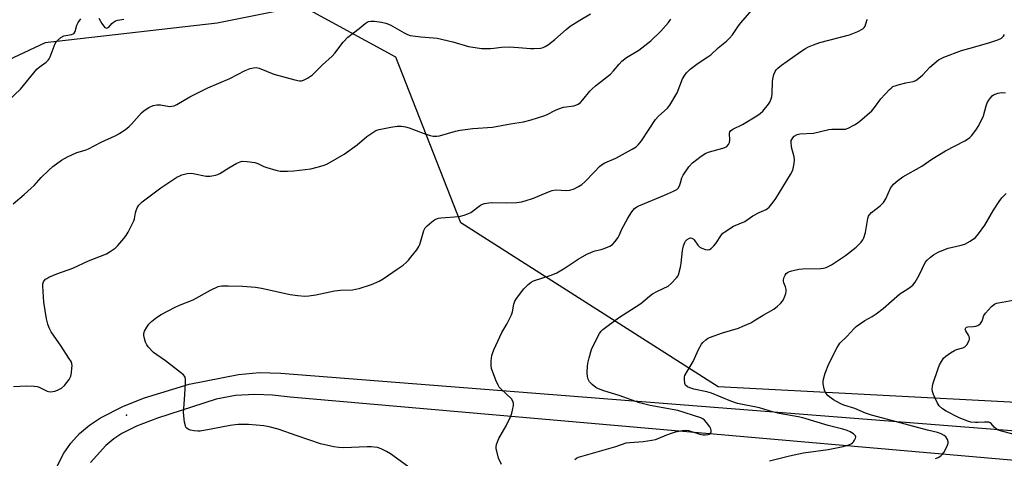
# Model space of a CAD drawing. Units: inches. Extents: x 1219768 to 1225769, y 533455 to 537456.
# Drawn here: x 1224377 to 1224744, y 533675 to 533839 of the extents above; entities that cross this region are included whole.
import ezdxf

# ---------------------------------------------------------------- set-up
doc = ezdxf.new("R2010")
doc.units = ezdxf.units.IN
doc.header["$MEASUREMENT"] = 0
for name, color, linetype in [('ELEV-Spot Elevation', 7, 'Continuous'), ('NTRL-Trees', 3, 'Continuous'), ('TRANS-Road', 130, 'Continuous'), ('Undefined', 1, 'Continuous')]:
    doc.layers.add(name, color=color, linetype=linetype)

msp = doc.modelspace()

# ---------------------------------------------------------------- linework, layer by layer
at = {"layer": 'ELEV-Spot Elevation'}
msp.add_point((1224416.77, 533691.2, 391.44), dxfattribs=at)
at = {"layer": 'NTRL-Trees'}
msp.add_polyline3d([(1224982.69, 534018.62, 0), (1224909.4, 533709.58, 0), (1224878.18, 533689.18, 0), (1224802.94, 533693.14, 0), (1224751.11, 533695.86, 0), (1224637.53, 533701.84, 0), (1224541.56, 533763.01, 0), (1224517.27, 533824.85, 0), (1224482.35, 533843.9, 0), (1224450.6, 533837.55, 0), (1224386.51, 533830.14, 0), (1224343.73, 533810.27, 0), (1224323.61, 533761.36, 0), (1224289.1, 533730.42, 0), (1224231.55, 533678.82, 0), (1224143.47, 533580.01, 0), (1224157.2, 533533.78, 0), (1224163.33, 533513.15, 0), (1224164.78, 533455.48, 0), (1219767.72, 533454.64, 0)], dxfattribs=at)
at = {"layer": 'TRANS-Road'}
for points in [[(1224388.58, 533667.56), (1224393.51, 533677.04), (1224396.1, 533680.84), (1224399.3, 533684.37), (1224403.01, 533687.53), (1224407.1, 533690.19), (1224415.69, 533694.62), (1224423.52, 533697.75), (1224440.22, 533702.78), (1224458.62, 533706.45), (1224466.48, 533707.12), (1224474.39, 533706.96), (1224837.27, 533678.44)], [(1224876.05, 533663.15), (1224477.82, 533697.9), (1224471.28, 533698.74), (1224464.63, 533699.01), (1224457.44, 533698.53), (1224450.3, 533697.18), (1224428.4, 533690.17), (1224420.58, 533687.18), (1224415.07, 533684.4), (1224412.06, 533682.37), (1224409.11, 533679.89), (1224403.4, 533673.63)]]:
    msp.add_lwpolyline(points, dxfattribs=at)
at = {"layer": 'Undefined'}
for points, elevation in [([(1224524.35, 533670.21), (1224515.3, 533676.86), (1224513.8, 533677.7), (1224511.75, 533678.69), (1224510.39, 533679.12), (1224508.05, 533679.4), (1224506.62, 533679.41), (1224497.72, 533679.05), (1224496.06, 533679.17), (1224494.13, 533679.47), (1224489.21, 533680.58), (1224480.42, 533683.5), (1224473.36, 533686), (1224470.07, 533686.93), (1224468.09, 533687.23), (1224462.31, 533687.72), (1224458.51, 533687.7), (1224457.33, 533687.61), (1224455.55, 533687.34), (1224449.06, 533686.2), (1224444.32, 533685.27), (1224443.48, 533685.26), (1224442.06, 533685.41), (1224440.67, 533685.64), (1224439.89, 533685.88), (1224439.27, 533686.33), (1224438.97, 533686.75), (1224438.78, 533687.26), (1224438.51, 533688.68), (1224438.12, 533692.18), (1224438.15, 533693.66), (1224438.62, 533699.01), (1224438.87, 533703.14), (1224438.88, 533704.58), (1224438.72, 533705.37), (1224438.44, 533705.83), (1224438.06, 533706.24), (1224434.78, 533708.9), (1224431.37, 533711.55), (1224428.09, 533713.8), (1224426.96, 533714.69), (1224424.87, 533716.75), (1224424.4, 533717.46), (1224423.97, 533718.51), (1224423.54, 533719.88), (1224423.31, 533720.97), (1224423.33, 533721.77), (1224423.59, 533722.54), (1224424.36, 533724.03), (1224425.12, 533725.2), (1224426.16, 533726.21), (1224427.97, 533727.69), (1224429.71, 533728.81), (1224435.03, 533731.57), (1224436.64, 533732.29), (1224441.74, 533734.26), (1224448.18, 533737.93), (1224451.05, 533739.25), (1224451.59, 533739.41), (1224452.42, 533739.51), (1224454.7, 533739.53), (1224460.09, 533739.39), (1224464.95, 533738.96), (1224467.22, 533738.58), (1224477.9, 533736.23), (1224480.77, 533735.87), (1224483.37, 533735.67), (1224484.81, 533735.78), (1224487.4, 533736.21), (1224494.44, 533737.67), (1224496.61, 533737.9), (1224501.14, 533738.07), (1224502.18, 533738.21), (1224503.55, 533738.55), (1224508.24, 533739.99), (1224511.01, 533741.27), (1224512.49, 533742.18), (1224517.83, 533745.77), (1224519.98, 533747.28), (1224521.12, 533748.2), (1224521.96, 533749.03), (1224522.91, 533750.15), (1224525.07, 533752.94), (1224525.88, 533754.14), (1224526.25, 533754.93), (1224526.53, 533755.77), (1224527.71, 533760.18), (1224528.2, 533761.13), (1224528.98, 533761.95), (1224530.75, 533763.45), (1224531.67, 533764.15), (1224532.4, 533764.56), (1224533.23, 533764.78), (1224534.11, 533764.89), (1224540.91, 533765.44), (1224542.74, 533765.83), (1224544.14, 533766.37), (1224545.2, 533766.89), (1224548.81, 533769.59), (1224549.53, 533769.99), (1224550.32, 533770.24), (1224552.85, 533770.58), (1224558.48, 533770.43), (1224562.34, 533770.64), (1224564.1, 533770.84), (1224565.51, 533771.22), (1224568.55, 533772.26), (1224574.25, 533774.64), (1224575.62, 533775.13), (1224576.9, 533775.31), (1224580.95, 533775.12), (1224582.1, 533775.19), (1224583.72, 533775.65), (1224585.44, 533776.54), (1224586.63, 533777.35), (1224587.71, 533778.32), (1224591.42, 533782), (1224593.23, 533784.04), (1224594, 533784.71), (1224595.23, 533785.38), (1224599.27, 533787.16), (1224605.44, 533790.49), (1224606.85, 533791.37), (1224607.68, 533792.1), (1224608.86, 533793.65), (1224614.14, 533801.61), (1224615.15, 533802.69), (1224618.57, 533805.84), (1224619.47, 533806.92), (1224622.13, 533811.54), (1224624.23, 533816.76), (1224625.04, 533818.19), (1224625.69, 533819.06), (1224627.08, 533820.38), (1224630.07, 533822.67), (1224633.66, 533825), (1224634.73, 533825.78), (1224637.46, 533828.37), (1224640.55, 533830.88), (1224641.76, 533831.98), (1224642.86, 533833.22), (1224645.06, 533836.51), (1224645.94, 533837.68), (1224651.8, 533844.39)], 392), ([(1224372.83, 533808.72), (1224377.24, 533812.91), (1224382.23, 533819.05), (1224383.43, 533820.36), (1224384.3, 533821.15), (1224386.83, 533823.02), (1224387.63, 533823.74), (1224387.96, 533824.17), (1224388.35, 533824.94), (1224390.26, 533829.9), (1224390.68, 533830.66), (1224391.05, 533831.1), (1224392.39, 533832.23), (1224393.4, 533832.8), (1224394.17, 533833), (1224396.31, 533833.3), (1224396.96, 533833.52), (1224397.3, 533833.76), (1224397.67, 533834.4), (1224398.32, 533836.74), (1224398.75, 533837.75), (1224399.83, 533839.17)], 386), ([(1224374.6, 533770.16), (1224378.71, 533773.58), (1224381.32, 533775.95), (1224382.35, 533776.98), (1224384.96, 533779.93), (1224387.88, 533782.72), (1224389.4, 533784.03), (1224392.58, 533786.41), (1224394.88, 533787.66), (1224398.33, 533789.28), (1224401.37, 533790.15), (1224402.67, 533790.64), (1224407.38, 533793.08), (1224412.66, 533795.55), (1224414.19, 533796.38), (1224416.6, 533797.99), (1224417.74, 533798.87), (1224418.74, 533799.9), (1224422.37, 533804.02), (1224423.48, 533804.95), (1224425.17, 533806.1), (1224426.78, 533806.8), (1224428.11, 533807.04), (1224429.46, 533807.01), (1224432.92, 533806.49), (1224433.75, 533806.51), (1224434.55, 533806.71), (1224435.6, 533807.22), (1224440.5, 533810.05), (1224447.18, 533813.44), (1224455.36, 533816.95), (1224461.09, 533819.85), (1224462.91, 533820.58), (1224464.21, 533820.93), (1224465.23, 533820.99), (1224466.26, 533820.76), (1224471.83, 533818.47), (1224479.64, 533816.34), (1224481.31, 533816.05), (1224482.1, 533816.08), (1224482.88, 533816.26), (1224484.36, 533817.02), (1224486.23, 533818.28), (1224487.09, 533819.07), (1224489.96, 533822.02), (1224493.54, 533825.26), (1224494.5, 533826.34), (1224497.63, 533830.47), (1224499.32, 533832.3), (1224503.61, 533835.57), (1224505.87, 533837.47), (1224506.59, 533837.95), (1224507.1, 533838.17), (1224507.91, 533838.33), (1224509.3, 533838.3), (1224511.98, 533837.93), (1224513.54, 533837.59), (1224515.17, 533836.87), (1224520.42, 533833.89), (1224521.64, 533833.34), (1224522.67, 533833), (1224526.6, 533832.39), (1224531.28, 533832.09), (1224532.74, 533831.89), (1224538.48, 533830.62), (1224544.36, 533828.84), (1224546.91, 533828.4), (1224549.2, 533828.13), (1224552.63, 533828.06), (1224553.87, 533828.15), (1224556.72, 533828.55), (1224559.57, 533828.67), (1224562.97, 533828.5), (1224567.49, 533828.1), (1224568.88, 533828.06), (1224571.33, 533828.26), (1224572.25, 533828.48), (1224573.02, 533828.8), (1224574.23, 533829.59), (1224576.53, 533831.41), (1224580.8, 533835.2), (1224582.27, 533836.39), (1224585.88, 533838.69), (1224589.85, 533840.99)], 388), ([(1224406.55, 533839.44), (1224407.61, 533837.42), (1224408.21, 533836.5), (1224408.71, 533835.95), (1224409.08, 533835.74), (1224409.3, 533835.71), (1224409.75, 533835.81), (1224410.19, 533836.07), (1224411.36, 533837.42), (1224411.97, 533837.96), (1224412.72, 533838.39), (1224413.54, 533838.69), (1224415.86, 533839.05)], 386), ([(1224556.7, 533672.78), (1224555.61, 533675.2), (1224554.9, 533677.77), (1224554.75, 533678.63), (1224554.73, 533679.47), (1224554.86, 533680.26), (1224555.16, 533681.29), (1224555.73, 533682.57), (1224558.47, 533687.28), (1224560.19, 533690.87), (1224560.57, 533691.94), (1224560.83, 533693.09), (1224561.1, 533694.83), (1224561.12, 533695.68), (1224560.94, 533696.43), (1224560.41, 533697.28), (1224556.45, 533701.03), (1224555.86, 533701.69), (1224555.4, 533702.42), (1224554.62, 533704.27), (1224553, 533708.6), (1224552.8, 533709.72), (1224552.81, 533711.46), (1224553.02, 533713.48), (1224553.28, 533714.31), (1224553.85, 533715.65), (1224556.75, 533722.05), (1224558.7, 533725.26), (1224560.46, 533728.68), (1224560.8, 533729.78), (1224561.28, 533732.62), (1224561.69, 533733.84), (1224562.27, 533734.76), (1224565.06, 533738.44), (1224566.61, 533740.05), (1224567.69, 533740.93), (1224568.66, 533741.42), (1224575.2, 533743.51), (1224577.26, 533744.38), (1224580.47, 533746.21), (1224585.32, 533749.51), (1224588.55, 533751.37), (1224591.44, 533752.56), (1224593.85, 533753.11), (1224594.94, 533753.47), (1224597.08, 533754.36), (1224598.05, 533754.93), (1224599, 533755.94), (1224600.14, 533757.56), (1224600.54, 533758.31), (1224601.58, 533760.72), (1224603.76, 533764.77), (1224605.27, 533767.15), (1224605.78, 533767.81), (1224606.33, 533768.38), (1224607.14, 533768.96), (1224607.87, 533769.32), (1224617.46, 533773.31), (1224620.83, 533774.79), (1224622.03, 533775.47), (1224622.58, 533776.01), (1224623.09, 533776.89), (1224623.46, 533777.89), (1224623.96, 533779.77), (1224624.41, 533780.79), (1224626.55, 533783.89), (1224627.86, 533785.42), (1224631.13, 533787.88), (1224632.85, 533788.98), (1224634.2, 533789.47), (1224639.24, 533790.89), (1224639.98, 533791.18), (1224640.65, 533791.56), (1224641.38, 533792.24), (1224641.74, 533793.06), (1224641.82, 533793.85), (1224641.69, 533796.38), (1224641.87, 533797.01), (1224642.13, 533797.36), (1224643, 533797.96), (1224646.56, 533799.76), (1224651.93, 533802.94), (1224653.13, 533803.77), (1224654.19, 533804.76), (1224656.3, 533807.29), (1224656.72, 533808.04), (1224657.26, 533809.35), (1224657.51, 533810.17), (1224657.64, 533811), (1224657.77, 533815.9), (1224657.97, 533817.31), (1224658.28, 533818.4), (1224658.69, 533819.44), (1224659.09, 533820.08), (1224659.76, 533820.79), (1224661.08, 533821.81), (1224667.4, 533826.32), (1224669.85, 533827.99), (1224671.12, 533828.72), (1224672.98, 533829.47), (1224675.42, 533830.29), (1224686.47, 533833.17), (1224689.62, 533834.47), (1224691.37, 533835.42), (1224691.98, 533835.95), (1224692.25, 533836.36), (1224692.92, 533838.48), (1224693.19, 533838.95)], 394)]:
    msp.add_lwpolyline(points, dxfattribs=dict(at, elevation=elevation))
for points in [[(1224374.69, 533701.94, 390), (1224379.47, 533702.21, 390), (1224382.34, 533702.04, 390), (1224383.46, 533701.88, 390), (1224384.28, 533701.67, 390), (1224387.23, 533700.15, 390), (1224387.76, 533700.03, 390), (1224388.62, 533700, 390), (1224390.07, 533700.18, 390), (1224391.14, 533700.56, 390), (1224392.62, 533701.37, 390), (1224393.66, 533702.3, 390), (1224395.39, 533704.58, 390), (1224395.82, 533705.3, 390), (1224396.03, 533705.83, 390), (1224396.27, 533706.99, 390), (1224396.48, 533708.77, 390), (1224396.53, 533709.66, 390), (1224396.45, 533710.51, 390), (1224396.14, 533711.3, 390), (1224395.38, 533712.56, 390), (1224392.46, 533717.02, 390), (1224388.78, 533722.38, 390), (1224387.98, 533723.87, 390), (1224387.45, 533725.17, 390), (1224387.01, 533727.14, 390), (1224385.97, 533733.45, 390), (1224385.61, 533739.39, 390), (1224385.65, 533740.25, 390), (1224385.88, 533741, 390), (1224386.15, 533741.41, 390), (1224386.67, 533741.96, 390), (1224387.07, 533742.27, 390), (1224387.84, 533742.7, 390), (1224390.89, 533743.93, 390), (1224396.79, 533746.08, 390), (1224402.69, 533748.86, 390), (1224409.31, 533751.49, 390), (1224410.78, 533752.28, 390), (1224412.58, 533753.57, 390), (1224413.59, 533754.54, 390), (1224415.82, 533757.16, 390), (1224416.68, 533758.29, 390), (1224417.43, 533759.56, 390), (1224419.61, 533763.75, 390), (1224419.87, 533764.56, 390), (1224420.22, 533766.76, 390), (1224420.42, 533767.58, 390), (1224420.86, 533768.64, 390), (1224421.43, 533769.63, 390), (1224421.99, 533770.27, 390), (1224422.66, 533770.84, 390), (1224429.66, 533776.12, 390), (1224435.66, 533780.02, 390), (1224436.69, 533780.59, 390), (1224437.5, 533780.91, 390), (1224439.45, 533781.44, 390), (1224440.58, 533781.55, 390), (1224441.71, 533781.4, 390), (1224446.53, 533780.42, 390), (1224447.98, 533780.47, 390), (1224450.01, 533780.83, 390), (1224450.85, 533781.05, 390), (1224451.62, 533781.4, 390), (1224454.94, 533783.59, 390), (1224457.93, 533785.26, 390), (1224459.21, 533785.85, 390), (1224460.01, 533786.04, 390), (1224461.77, 533785.96, 390), (1224464.72, 533785.52, 390), (1224465.78, 533785.15, 390), (1224468.07, 533784.06, 390), (1224469.13, 533783.65, 390), (1224472.49, 533782.68, 390), (1224474.19, 533782.36, 390), (1224476.86, 533782.34, 390), (1224479.23, 533782.48, 390), (1224485.62, 533783.23, 390), (1224487.93, 533783.75, 390), (1224490.23, 533784.4, 390), (1224491.6, 533784.94, 390), (1224498.02, 533788.63, 390), (1224502.81, 533792.13, 390), (1224506.44, 533795.29, 390), (1224509.4, 533797.19, 390), (1224510.19, 533797.57, 390), (1224511.02, 533797.84, 390), (1224515.39, 533798.76, 390), (1224517.73, 533799.1, 390), (1224519.44, 533799.04, 390), (1224520.87, 533798.87, 390), (1224522.27, 533798.47, 390), (1224527.5, 533796.48, 390), (1224530.03, 533795.61, 390), (1224531.18, 533795.34, 390), (1224532.5, 533795.31, 390), (1224533.58, 533795.54, 390), (1224539.49, 533797.23, 390), (1224541.21, 533797.61, 390), (1224546.02, 533798.24, 390), (1224553.34, 533798.69, 390), (1224560.05, 533799.93, 390), (1224564.89, 533800.67, 390), (1224567.75, 533801.47, 390), (1224572.44, 533802.93, 390), (1224573.43, 533803.36, 390), (1224577.04, 533805.18, 390), (1224578.64, 533805.86, 390), (1224579.78, 533806.14, 390), (1224583.61, 533806.68, 390), (1224584.45, 533806.91, 390), (1224585.23, 533807.25, 390), (1224586.09, 533807.91, 390), (1224587.06, 533808.89, 390), (1224589.61, 533812.11, 390), (1224590.4, 533812.97, 390), (1224591.75, 533814.12, 390), (1224597.31, 533818.48, 390), (1224598.43, 533819.69, 390), (1224600.59, 533822.29, 390), (1224601.58, 533823.3, 390), (1224603.32, 533824.68, 390), (1224607.85, 533827.48, 390), (1224612.34, 533830.92, 390), (1224616.14, 533834.5, 390), (1224618.95, 533837.83, 390), (1224619.81, 533839, 390)], [(1224583.98, 533674.73, 396), (1224584.63, 533675.17, 396), (1224585.34, 533675.52, 396), (1224599.33, 533679.59, 396), (1224603.14, 533680.88, 396), (1224604.53, 533681.08, 396), (1224609.48, 533681.46, 396), (1224612.7, 533681.87, 396), (1224614.14, 533682.13, 396), (1224615.16, 533682.48, 396), (1224618.3, 533683.87, 396), (1224619.66, 533684.38, 396), (1224621.59, 533684.98, 396), (1224624.05, 533685.58, 396), (1224625.19, 533685.69, 396), (1224626.36, 533685.58, 396), (1224630.66, 533684.21, 396), (1224631.83, 533683.94, 396), (1224632.67, 533683.92, 396), (1224633.76, 533684.05, 396), (1224634.46, 533684.29, 396), (1224634.76, 533684.59, 396), (1224634.91, 533684.99, 396), (1224634.92, 533685.67, 396), (1224634.74, 533686.16, 396), (1224634.31, 533686.88, 396), (1224633.1, 533688.5, 396), (1224632.35, 533689.36, 396), (1224631.71, 533689.87, 396), (1224630.96, 533690.24, 396), (1224622.49, 533692.97, 396), (1224612.07, 533694.91, 396), (1224608.14, 533695.82, 396), (1224600.53, 533698.55, 396), (1224594.78, 533700.31, 396), (1224592.88, 533701.07, 396), (1224591.85, 533701.6, 396), (1224590.5, 533702.68, 396), (1224589.52, 533703.72, 396), (1224589, 533704.63, 396), (1224588.7, 533705.62, 396), (1224588.61, 533707.03, 396), (1224588.8, 533709.68, 396), (1224588.98, 533711.14, 396), (1224589.33, 533712.58, 396), (1224590.27, 533715.71, 396), (1224590.83, 533717.06, 396), (1224593.23, 533721.66, 396), (1224593.89, 533722.6, 396), (1224594.49, 533723.21, 396), (1224600.32, 533727.54, 396), (1224608.58, 533732.89, 396), (1224611.89, 533735.7, 396), (1224612.99, 533736.53, 396), (1224614.83, 533737.52, 396), (1224618.88, 533739.39, 396), (1224619.98, 533740.32, 396), (1224621.97, 533742.44, 396), (1224622.46, 533743.14, 396), (1224622.69, 533743.67, 396), (1224623.45, 533746.51, 396), (1224623.7, 533747.94, 396), (1224624.2, 533752.75, 396), (1224624.53, 533754.41, 396), (1224625, 533755.71, 396), (1224625.3, 533756.17, 396), (1224625.87, 533756.76, 396), (1224626.75, 533757.31, 396), (1224627.22, 533757.38, 396), (1224627.7, 533757.27, 396), (1224628.1, 533757.01, 396), (1224628.47, 533756.64, 396), (1224629.91, 533754.64, 396), (1224630.67, 533753.9, 396), (1224631.4, 533753.52, 396), (1224632.72, 533753.07, 396), (1224633.5, 533752.93, 396), (1224634.24, 533753.03, 396), (1224634.9, 533753.44, 396), (1224635.91, 533754.41, 396), (1224636.61, 533755.34, 396), (1224638.67, 533758.55, 396), (1224639.25, 533759.18, 396), (1224639.93, 533759.72, 396), (1224643.16, 533761.73, 396), (1224647.38, 533763.58, 396), (1224650.4, 533765.58, 396), (1224652.72, 533766.83, 396), (1224655.35, 533768.01, 396), (1224655.83, 533768.31, 396), (1224656.46, 533768.88, 396), (1224657.95, 533770.68, 396), (1224658.98, 533772.11, 396), (1224664.5, 533781.11, 396), (1224665.27, 533782.66, 396), (1224665.87, 533785.14, 396), (1224665.95, 533786.54, 396), (1224665.76, 533787.66, 396), (1224664.87, 533791.3, 396), (1224664.65, 533793.2, 396), (1224664.72, 533793.72, 396), (1224664.89, 533794.17, 396), (1224665.3, 533794.8, 396), (1224665.82, 533795.33, 396), (1224666.88, 533795.97, 396), (1224667.89, 533796.27, 396), (1224673.05, 533796.53, 396), (1224678.73, 533797.83, 396), (1224679.84, 533797.93, 396), (1224683.51, 533797.92, 396), (1224684.92, 533798.02, 396), (1224686.01, 533798.38, 396), (1224688.35, 533799.63, 396), (1224689.36, 533800.24, 396), (1224690.31, 533800.95, 396), (1224694.78, 533804.85, 396), (1224695.82, 533806.04, 396), (1224698.19, 533809.31, 396), (1224701.36, 533812.74, 396), (1224701.98, 533813.34, 396), (1224702.66, 533813.85, 396), (1224703.44, 533814.21, 396), (1224704.56, 533814.55, 396), (1224707.44, 533815.26, 396), (1224710.25, 533815.77, 396), (1224711.25, 533816.19, 396), (1224712.35, 533817.01, 396), (1224713.62, 533818.11, 396), (1224716.45, 533821.14, 396), (1224718, 533822.54, 396), (1224719.64, 533823.8, 396), (1224721.64, 533824.88, 396), (1224728.27, 533827.35, 396), (1224732.28, 533828.52, 396), (1224738.81, 533830.27, 396), (1224741.83, 533831.36, 396), (1224743.11, 533832, 396), (1224743.86, 533832.69, 396), (1224744.29, 533833.35, 396)], [(1224656.68, 533674.14, 398), (1224664.12, 533676.04, 398), (1224669.33, 533677.16, 398), (1224678.44, 533678.4, 398), (1224684.15, 533679.6, 398), (1224685.83, 533680.05, 398), (1224687.12, 533680.58, 398), (1224687.56, 533680.89, 398), (1224687.93, 533681.27, 398), (1224688.38, 533681.95, 398), (1224688.7, 533682.65, 398), (1224688.78, 533683.1, 398), (1224688.67, 533683.52, 398), (1224687.94, 533684.25, 398), (1224686.68, 533685.02, 398), (1224685.62, 533685.46, 398), (1224684, 533685.97, 398), (1224678.49, 533687.42, 398), (1224669.01, 533690.23, 398), (1224667.33, 533690.58, 398), (1224660.19, 533691.83, 398), (1224657.79, 533692.45, 398), (1224652.92, 533693.94, 398), (1224644.64, 533695.6, 398), (1224642.19, 533696.47, 398), (1224634.99, 533699.42, 398), (1224633.29, 533699.9, 398), (1224628.36, 533700.97, 398), (1224626.96, 533701.4, 398), (1224626.01, 533701.82, 398), (1224625.31, 533702.41, 398), (1224625.01, 533703.08, 398), (1224624.89, 533704.68, 398), (1224624.96, 533705.49, 398), (1224625.1, 533706.02, 398), (1224625.86, 533707.53, 398), (1224628.17, 533711.27, 398), (1224630.09, 533715.8, 398), (1224631.23, 533717.74, 398), (1224631.78, 533718.38, 398), (1224632.83, 533719.34, 398), (1224633.51, 533719.85, 398), (1224634.25, 533720.25, 398), (1224639.14, 533721.94, 398), (1224645.11, 533723.74, 398), (1224646.72, 533724.4, 398), (1224649.6, 533725.75, 398), (1224650.84, 533726.44, 398), (1224654.23, 533728.55, 398), (1224658.23, 533730.86, 398), (1224659.64, 533731.87, 398), (1224660.72, 533732.86, 398), (1224661.48, 533733.73, 398), (1224662, 533734.72, 398), (1224662.69, 533736.6, 398), (1224662.88, 533737.41, 398), (1224662.88, 533738.15, 398), (1224662.63, 533739.1, 398), (1224661.97, 533740.67, 398), (1224661.85, 533741.2, 398), (1224661.86, 533741.73, 398), (1224662.14, 533742.79, 398), (1224662.49, 533743.54, 398), (1224662.89, 533744.06, 398), (1224663.39, 533744.46, 398), (1224664.12, 533744.81, 398), (1224664.97, 533745.09, 398), (1224667.58, 533745.73, 398), (1224669.03, 533745.83, 398), (1224675.74, 533745.95, 398), (1224676.79, 533746.06, 398), (1224677.74, 533746.32, 398), (1224679.71, 533747.29, 398), (1224681.65, 533748.53, 398), (1224685.01, 533750.86, 398), (1224688.94, 533753.96, 398), (1224689.8, 533754.75, 398), (1224690.75, 533755.83, 398), (1224691.43, 533756.73, 398), (1224691.83, 533757.47, 398), (1224692.39, 533759.39, 398), (1224693.32, 533764.67, 398), (1224693.59, 533765.5, 398), (1224693.83, 533765.94, 398), (1224694.71, 533766.94, 398), (1224697.91, 533769.42, 398), (1224699.08, 533770.64, 398), (1224700.02, 533772.04, 398), (1224701.8, 533775.95, 398), (1224702.92, 533777.42, 398), (1224704.42, 533778.76, 398), (1224706.32, 533780.13, 398), (1224713.41, 533784.22, 398), (1224717.2, 533786.77, 398), (1224722.25, 533789.91, 398), (1224729.49, 533793.58, 398), (1224730.49, 533794.19, 398), (1224731.39, 533794.92, 398), (1224732, 533795.52, 398), (1224732.88, 533796.61, 398), (1224733.87, 533797.96, 398), (1224734.47, 533798.94, 398), (1224735.8, 533801.6, 398), (1224736.39, 533802.96, 398), (1224737.4, 533806.7, 398), (1224737.79, 533807.82, 398), (1224738.39, 533808.84, 398), (1224739.11, 533809.79, 398), (1224739.71, 533810.42, 398), (1224740.18, 533810.75, 398), (1224741.8, 533811.37, 398), (1224743.22, 533811.63, 398), (1224744.67, 533811.48, 398)], [(1224718.52, 533675.08, 400), (1224719.56, 533675.47, 400), (1224720.51, 533676.07, 400), (1224721.13, 533676.64, 400), (1224721.63, 533677.36, 400), (1224722.34, 533678.66, 400), (1224722.98, 533680, 400), (1224723.23, 533680.8, 400), (1224723.23, 533681.34, 400), (1224723, 533682.13, 400), (1224722.43, 533683.1, 400), (1224721.82, 533683.64, 400), (1224720.58, 533684.29, 400), (1224719.27, 533684.81, 400), (1224715.56, 533685.59, 400), (1224708.64, 533687.54, 400), (1224702.57, 533689.1, 400), (1224694.6, 533691.28, 400), (1224692.46, 533691.99, 400), (1224688.45, 533693.72, 400), (1224684.29, 533694.96, 400), (1224683, 533695.56, 400), (1224680.52, 533696.96, 400), (1224679.59, 533697.59, 400), (1224678.52, 533698.47, 400), (1224677.61, 533699.47, 400), (1224677.25, 533700.21, 400), (1224677, 533701.02, 400), (1224676.62, 533702.95, 400), (1224676.65, 533703.8, 400), (1224676.8, 533704.66, 400), (1224677.44, 533706.88, 400), (1224678.73, 533710.35, 400), (1224681.83, 533716.48, 400), (1224682.42, 533717.51, 400), (1224682.87, 533718.13, 400), (1224685.43, 533720.63, 400), (1224688.16, 533723.59, 400), (1224689, 533724.34, 400), (1224692.15, 533726.52, 400), (1224694.94, 533728.07, 400), (1224696.41, 533729.07, 400), (1224699.01, 533731.06, 400), (1224705.21, 533736.52, 400), (1224706.16, 533737.18, 400), (1224708.64, 533738.59, 400), (1224710.12, 533739.76, 400), (1224710.99, 533740.89, 400), (1224712.45, 533743.44, 400), (1224714.69, 533748.28, 400), (1224715.38, 533749.14, 400), (1224716.64, 533750.25, 400), (1224717.82, 533751.06, 400), (1224719.57, 533752.09, 400), (1224721.61, 533753, 400), (1224723.22, 533753.52, 400), (1224728.07, 533754.66, 400), (1224729.45, 533755.09, 400), (1224731.49, 533756.23, 400), (1224733.4, 533757.59, 400), (1224734.51, 533758.88, 400), (1224736.88, 533762.11, 400), (1224740.16, 533767.71, 400), (1224742.27, 533770.93, 400), (1224743.31, 533772.34, 400), (1224744.85, 533774.02, 400)], [(1224749.77, 533683.55, 402), (1224742.73, 533685.36, 402), (1224741.7, 533685.77, 402), (1224740.97, 533686.21, 402), (1224740.39, 533686.75, 402), (1224739.3, 533688.14, 402), (1224738.94, 533688.4, 402), (1224738.44, 533688.58, 402), (1224736.74, 533688.68, 402), (1224734.26, 533688.45, 402), (1224733.42, 533688.45, 402), (1224731.71, 533688.67, 402), (1224730.59, 533688.97, 402), (1224727.33, 533690.29, 402), (1224722.55, 533692.74, 402), (1224721.08, 533693.64, 402), (1224719.93, 533694.71, 402), (1224719.19, 533695.97, 402), (1224717.84, 533698.98, 402), (1224717.45, 533700.1, 402), (1224717.33, 533700.9, 402), (1224717.38, 533701.96, 402), (1224717.56, 533702.75, 402), (1224719.55, 533708.69, 402), (1224720.08, 533710.02, 402), (1224720.78, 533711.28, 402), (1224721.57, 533712.47, 402), (1224722.37, 533713.3, 402), (1224724.07, 533714.49, 402), (1224725.61, 533715.4, 402), (1224726.42, 533715.73, 402), (1224728.66, 533716.41, 402), (1224729.44, 533716.75, 402), (1224730.02, 533717.21, 402), (1224730.37, 533717.66, 402), (1224731.02, 533718.94, 402), (1224731.17, 533719.48, 402), (1224731.2, 533720.02, 402), (1224731.09, 533720.56, 402), (1224730.87, 533721.08, 402), (1224729.78, 533722.69, 402), (1224729.64, 533723.3, 402), (1224729.78, 533723.81, 402), (1224730.11, 533724.05, 402), (1224730.59, 533724.19, 402), (1224732.71, 533724.3, 402), (1224733.51, 533724.43, 402), (1224734.26, 533724.67, 402), (1224734.71, 533724.94, 402), (1224735.28, 533725.49, 402), (1224735.75, 533726.15, 402), (1224736.07, 533726.88, 402), (1224736.57, 533728.38, 402), (1224737.16, 533729.35, 402), (1224739.38, 533731.78, 402), (1224740.5, 533732.7, 402), (1224741.24, 533733, 402), (1224742.03, 533733.21, 402), (1224747.44, 533734.2, 402)]]:
    msp.add_polyline3d(points, dxfattribs=at)

doc.saveas('drawing.dxf')
